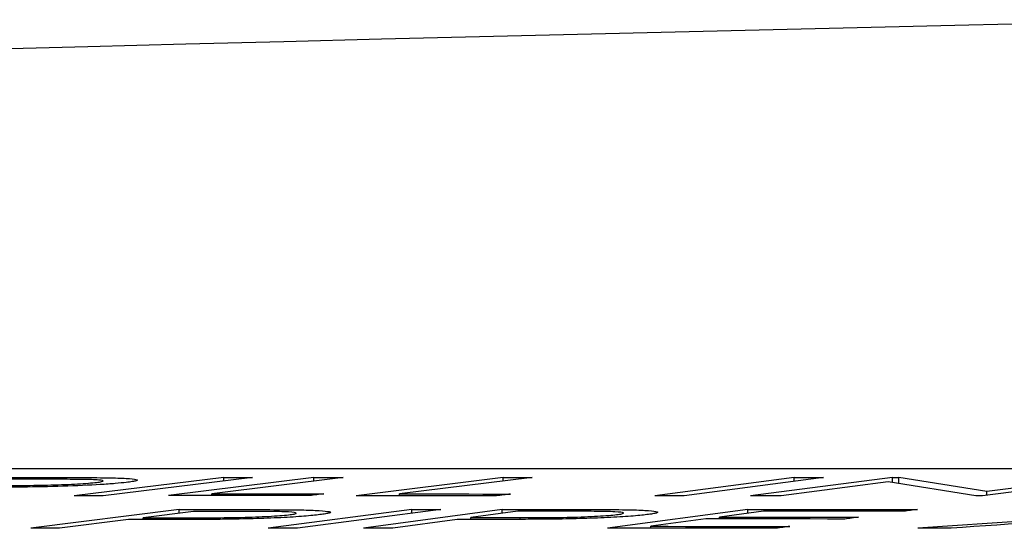
# Model space of a CAD drawing. Units: inches. Extents: x 0 to 1505, y -45 to 521.
# Drawn here: x 1438 to 1439, y 49 to 49 of the extents above; entities that cross this region are included whole.
import ezdxf

# ---------------------------------------------------------------- set-up
doc = ezdxf.new("R2010")
doc.units = ezdxf.units.IN
doc.header["$MEASUREMENT"] = 0

# ---------------------------------------------------------------- blocks, each defined once
blk = doc.blocks.new('lidd')
at = {"color": 116, "linetype": 'Continuous', "lineweight": 25}
for p, q in [((-0.90341, 1.94835), (-6.28739, 1.94835)), ((-5.63861, 1.94238), (-5.63861, 1.9434)), ((-5.53662, 1.94343), (-5.62202, 1.93302)), ((-5.52013, 1.94342), (-5.60553, 1.93301)), ((-5.48517, 1.94344), (-5.56819, 1.93303)), ((-5.46843, 1.94344), (-5.54343, 1.93405)), ((-5.53662, 1.94142), (-5.53662, 1.94343)), ((-5.48517, 1.94136), (-5.48517, 1.94344)), ((-5.37704, 1.94339), (-5.461, 1.93301)), ((-5.3604, 1.94338), (-5.43627, 1.93401)), ((-5.37704, 1.94133), (-5.37704, 1.94339)), ((-5.21072, 1.9434), (-5.29035, 1.93302)), ((-5.19397, 1.9434), (-5.27361, 1.93302)), ((-5.15453, 1.94349), (-5.23562, 1.93301)), ((-5.1569, 1.94093), (-5.2182, 1.933)), ((-5.21072, 1.94123), (-5.21072, 1.9434)), ((-5.10688, 1.9329), (-5.1569, 1.94093)), ((-5.15453, 1.94349), (-5.15087, 1.94348)), ((-5.15453, 1.94056), (-5.15453, 1.94349)), ((-5.1007, 1.93539), (-5.15087, 1.94348)), ((-5.15087, 1.93997), (-5.15087, 1.94348)), ((-5.022, 1.94337), (-5.10308, 1.9329)), ((-5.03863, 1.94339), (-5.1007, 1.93539)), ((-5.1007, 1.93321), (-5.1007, 1.93539)), ((-5.54343, 1.93304), (-5.54343, 1.93405)), ((-5.43627, 1.93299), (-5.43627, 1.93401)), ((-5.56212, 1.9251), (-5.64687, 1.91445)), ((-5.5539, 1.92406), (-5.58269, 1.92045)), ((-5.56212, 1.92303), (-5.56212, 1.9251)), ((-5.42914, 1.92511), (-5.51113, 1.91446)), ((-5.41251, 1.9251), (-5.49451, 1.91445)), ((-5.37756, 1.92513), (-5.45678, 1.91447)), ((-5.42914, 1.92295), (-5.42914, 1.92511)), ((-5.36853, 1.9241), (-5.39544, 1.92049)), ((-5.37756, 1.92289), (-5.37756, 1.92513)), ((-5.23722, 1.9252), (-5.3174, 1.91445)), ((-5.2282, 1.92414), (-5.25328, 1.92079)), ((-5.23722, 1.92294), (-5.23722, 1.9252)), ((-4.98172, 1.92514), (-5.14005, 1.91446)), ((-5.59101, 1.91941), (-5.63041, 1.91444)), ((-5.58269, 1.9194), (-5.58269, 1.92045)), ((-5.55493, 1.91942), (-5.55493, 1.92041)), ((-5.40322, 1.91945), (-5.44004, 1.91448)), ((-5.39544, 1.91945), (-5.39544, 1.92049)), ((-5.3672, 1.91949), (-5.3672, 1.92048)), ((-5.2611, 1.91974), (-5.29256, 1.91551)), ((-5.25328, 1.91974), (-5.25328, 1.92079)), ((-5.29256, 1.91444), (-5.29256, 1.91551))]:
    blk.add_line(p, q, dxfattribs=at)
at = {"color": 116, "linetype": 'Continuous', "lineweight": 25, "flags": 128}
for points in [[(-5.67123, 1.94342), (-5.66715, 1.94342), (-5.66308, 1.94342), (-5.659, 1.94341), (-5.65492, 1.94341), (-5.65084, 1.94341), (-5.64677, 1.94341), (-5.64269, 1.9434), (-5.63861, 1.9434)], [(-5.63465, 1.94238), (-5.63825, 1.94238), (-5.64186, 1.94239), (-5.64546, 1.94239), (-5.64907, 1.94239), (-5.65267, 1.94239), (-5.65627, 1.94239), (-5.65988, 1.9424), (-5.66348, 1.9424)], [(-5.53662, 1.94343), (-5.53456, 1.94343), (-5.5325, 1.94343), (-5.53044, 1.94343), (-5.52838, 1.94342), (-5.52632, 1.94342), (-5.52426, 1.94342), (-5.52219, 1.94342), (-5.52013, 1.94342)], [(-5.48517, 1.94344), (-5.48308, 1.94344), (-5.48099, 1.94344), (-5.47889, 1.94344), (-5.4768, 1.94344), (-5.47471, 1.94344), (-5.47262, 1.94344), (-5.47052, 1.94344), (-5.46843, 1.94344)], [(-5.37704, 1.94339), (-5.37496, 1.94339), (-5.37288, 1.94339), (-5.3708, 1.94339), (-5.36872, 1.94338), (-5.36664, 1.94338), (-5.36456, 1.94338), (-5.36248, 1.94338), (-5.3604, 1.94338)], [(-5.21072, 1.9434), (-5.20862, 1.9434), (-5.20653, 1.9434), (-5.20444, 1.9434), (-5.20234, 1.9434), (-5.20025, 1.9434), (-5.19816, 1.9434), (-5.19607, 1.9434), (-5.19397, 1.9434)], [(-5.60553, 1.93301), (-5.60759, 1.93301), (-5.60965, 1.93302), (-5.61172, 1.93302), (-5.61378, 1.93302), (-5.61584, 1.93302), (-5.6179, 1.93302), (-5.61996, 1.93302), (-5.62202, 1.93302)], [(-5.4875, 1.93305), (-5.49759, 1.93305), (-5.50768, 1.93305), (-5.51776, 1.93305), (-5.52785, 1.93304), (-5.53793, 1.93304), (-5.54802, 1.93304), (-5.55811, 1.93303), (-5.56819, 1.93303)], [(-5.54343, 1.93405), (-5.53544, 1.93405), (-5.52744, 1.93405), (-5.51945, 1.93406), (-5.51146, 1.93406), (-5.50346, 1.93406), (-5.49547, 1.93406), (-5.48748, 1.93406), (-5.47948, 1.93406)], [(-5.47948, 1.93406), (-5.48049, 1.93393), (-5.48149, 1.93381), (-5.48249, 1.93368), (-5.48349, 1.93356), (-5.4845, 1.93343), (-5.4855, 1.9333), (-5.4865, 1.93318), (-5.4875, 1.93305)], [(-5.3808, 1.93294), (-5.39083, 1.93295), (-5.40085, 1.93296), (-5.41088, 1.93297), (-5.4209, 1.93298), (-5.43093, 1.93299), (-5.44095, 1.933), (-5.45098, 1.933), (-5.461, 1.93301)], [(-5.43627, 1.93401), (-5.42832, 1.934), (-5.42038, 1.934), (-5.41243, 1.93399), (-5.40448, 1.93398), (-5.39654, 1.93398), (-5.38859, 1.93397), (-5.38065, 1.93396), (-5.3727, 1.93395)], [(-5.3727, 1.93395), (-5.37371, 1.93383), (-5.37473, 1.9337), (-5.37574, 1.93357), (-5.37675, 1.93345), (-5.37776, 1.93332), (-5.37878, 1.9332), (-5.37979, 1.93307), (-5.3808, 1.93294)], [(-5.27361, 1.93302), (-5.2757, 1.93302), (-5.2778, 1.93302), (-5.27989, 1.93302), (-5.28198, 1.93302), (-5.28407, 1.93302), (-5.28617, 1.93302), (-5.28826, 1.93302), (-5.29035, 1.93302)], [(-5.2182, 1.933), (-5.22037, 1.933), (-5.22255, 1.933), (-5.22473, 1.933), (-5.22691, 1.93301), (-5.22909, 1.93301), (-5.23126, 1.93301), (-5.23344, 1.93301), (-5.23562, 1.93301)], [(-5.10308, 1.9329), (-5.10356, 1.9329), (-5.10403, 1.9329), (-5.10451, 1.9329), (-5.10498, 1.9329), (-5.10545, 1.9329), (-5.10593, 1.9329), (-5.1064, 1.9329), (-5.10688, 1.9329)], [(-5.56212, 1.9251), (-5.55801, 1.9251), (-5.55391, 1.9251), (-5.5498, 1.92509), (-5.54569, 1.92509), (-5.54159, 1.92509), (-5.53748, 1.92508), (-5.53337, 1.92508), (-5.52926, 1.92508)], [(-5.52472, 1.92404), (-5.52837, 1.92404), (-5.53202, 1.92405), (-5.53566, 1.92405), (-5.53931, 1.92405), (-5.54296, 1.92406), (-5.5466, 1.92406), (-5.55025, 1.92406), (-5.5539, 1.92406)], [(-5.42914, 1.92511), (-5.42706, 1.92511), (-5.42498, 1.92511), (-5.4229, 1.92511), (-5.42082, 1.92511), (-5.41874, 1.92511), (-5.41666, 1.9251), (-5.41459, 1.9251), (-5.41251, 1.9251)], [(-5.37756, 1.92513), (-5.37339, 1.92513), (-5.36921, 1.92513), (-5.36504, 1.92513), (-5.36086, 1.92513), (-5.35669, 1.92513), (-5.35251, 1.92513), (-5.34834, 1.92513), (-5.34416, 1.92513)], [(-5.33887, 1.92411), (-5.34258, 1.92411), (-5.34629, 1.92411), (-5.34999, 1.92411), (-5.3537, 1.92411), (-5.35741, 1.92411), (-5.36112, 1.92411), (-5.36482, 1.9241), (-5.36853, 1.9241)], [(-5.23722, 1.9252), (-5.2251, 1.9252), (-5.21297, 1.92519), (-5.20085, 1.92518), (-5.18873, 1.92518), (-5.1766, 1.92517), (-5.16448, 1.92516), (-5.15236, 1.92515), (-5.14023, 1.92513)], [(-5.14814, 1.92408), (-5.15815, 1.92409), (-5.16815, 1.9241), (-5.17816, 1.92411), (-5.18817, 1.92412), (-5.19818, 1.92412), (-5.20818, 1.92413), (-5.21819, 1.92414), (-5.2282, 1.92414)], [(-5.14023, 1.92513), (-5.14122, 1.925), (-5.14221, 1.92487), (-5.1432, 1.92474), (-5.14419, 1.92461), (-5.14518, 1.92447), (-5.14616, 1.92434), (-5.14715, 1.92421), (-5.14814, 1.92408)], [(-5.57923, 1.9194), (-5.5807, 1.9194), (-5.58217, 1.9194), (-5.58365, 1.9194), (-5.58512, 1.91941), (-5.58659, 1.91941), (-5.58806, 1.91941), (-5.58954, 1.91941), (-5.59101, 1.91941)], [(-5.58269, 1.92045), (-5.57922, 1.92045), (-5.57575, 1.92044), (-5.57228, 1.92044), (-5.56881, 1.92043), (-5.56534, 1.92043), (-5.56187, 1.92042), (-5.5584, 1.92041), (-5.55493, 1.92041)], [(-5.39124, 1.91945), (-5.39274, 1.91945), (-5.39424, 1.91945), (-5.39573, 1.91945), (-5.39723, 1.91945), (-5.39873, 1.91945), (-5.40022, 1.91945), (-5.40172, 1.91945), (-5.40322, 1.91945)], [(-5.39544, 1.92049), (-5.39191, 1.92049), (-5.38838, 1.92049), (-5.38485, 1.92049), (-5.38132, 1.92049), (-5.37779, 1.92048), (-5.37426, 1.92048), (-5.37073, 1.92048), (-5.3672, 1.92048)], [(-5.18176, 1.91968), (-5.19168, 1.91969), (-5.2016, 1.9197), (-5.21151, 1.91971), (-5.22143, 1.91971), (-5.23135, 1.91972), (-5.24126, 1.91973), (-5.25118, 1.91974), (-5.2611, 1.91974)], [(-5.25328, 1.92079), (-5.24336, 1.92079), (-5.23345, 1.92078), (-5.22353, 1.92077), (-5.21361, 1.92077), (-5.2037, 1.92076), (-5.19378, 1.92075), (-5.18386, 1.92074), (-5.17395, 1.92073)], [(-5.17395, 1.92073), (-5.17492, 1.9206), (-5.1759, 1.92047), (-5.17688, 1.92034), (-5.17786, 1.9202), (-5.17883, 1.92007), (-5.17981, 1.91994), (-5.18079, 1.91981), (-5.18176, 1.91968)], [(-5.63041, 1.91444), (-5.63247, 1.91444), (-5.63453, 1.91444), (-5.63658, 1.91444), (-5.63864, 1.91444), (-5.6407, 1.91444), (-5.64276, 1.91445), (-5.64482, 1.91445), (-5.64687, 1.91445)], [(-5.49451, 1.91445), (-5.49658, 1.91445), (-5.49866, 1.91445), (-5.50074, 1.91445), (-5.50282, 1.91445), (-5.5049, 1.91445), (-5.50698, 1.91445), (-5.50905, 1.91445), (-5.51113, 1.91446)], [(-5.44004, 1.91448), (-5.44214, 1.91448), (-5.44423, 1.91447), (-5.44632, 1.91447), (-5.44841, 1.91447), (-5.4505, 1.91447), (-5.4526, 1.91447), (-5.45469, 1.91447), (-5.45678, 1.91447)], [(-5.22113, 1.91438), (-5.23317, 1.91439), (-5.2452, 1.9144), (-5.25723, 1.91441), (-5.26927, 1.91442), (-5.2813, 1.91443), (-5.29333, 1.91444), (-5.30537, 1.91445), (-5.3174, 1.91445)], [(-5.29256, 1.91551), (-5.28264, 1.91551), (-5.27273, 1.9155), (-5.26281, 1.91549), (-5.25289, 1.91548), (-5.24298, 1.91548), (-5.23306, 1.91547), (-5.22314, 1.91546), (-5.21323, 1.91545)], [(-5.21323, 1.91545), (-5.21421, 1.91532), (-5.2152, 1.91518), (-5.21619, 1.91505), (-5.21718, 1.91491), (-5.21817, 1.91478), (-5.21916, 1.91465), (-5.22015, 1.91451), (-5.22113, 1.91438)], [(-5.12105, 1.91445), (-5.12342, 1.91445), (-5.1258, 1.91445), (-5.12817, 1.91445), (-5.13055, 1.91445), (-5.13292, 1.91445), (-5.1353, 1.91445), (-5.13767, 1.91446), (-5.14005, 1.91446)], [(-5.06883, 1.91798), (-5.07536, 1.91754), (-5.08189, 1.9171), (-5.08841, 1.91666), (-5.09494, 1.91621), (-5.10147, 1.91577), (-5.10799, 1.91533), (-5.11452, 1.91489), (-5.12105, 1.91445)]]:
    blk.add_lwpolyline(points, dxfattribs=at)
at = {"color": 116, "linetype": 'Continuous', "lineweight": 25}
blk.add_arc((0.0479, -218.06503), 220.32723, 89.3337494, 93.0585543, dxfattribs=at)
for points, knots in [([(-5.63861, 1.9434), (-5.63244, 1.9434), (-5.62628, 1.94339), (-5.61418, 1.94335), (-5.60824, 1.94332), (-5.60283, 1.94323)], [0, 0, 0, 0, 0.5, 0.5, 1, 1, 1, 1]), ([(-5.6093, 1.94061), (-5.60814, 1.94076), (-5.60706, 1.9409), (-5.60579, 1.94119), (-5.60548, 1.94133), (-5.60562, 1.94158), (-5.60595, 1.9417), (-5.60741, 1.94192), (-5.60847, 1.94201), (-5.61266, 1.94223), (-5.6168, 1.94229), (-5.62546, 1.94237), (-5.63005, 1.94237), (-5.63465, 1.94238)], [0, 0, 0, 0, 0.125, 0.125, 0.25, 0.25, 0.375, 0.375, 0.5, 0.5, 0.75, 0.75, 1, 1, 1, 1]), ([(-5.60283, 1.94323), (-5.60083, 1.94319), (-5.59885, 1.94315), (-5.59538, 1.94304), (-5.59382, 1.94297), (-5.58967, 1.94273), (-5.58774, 1.94253), (-5.58625, 1.94217), (-5.58595, 1.94204), (-5.58594, 1.94177), (-5.58619, 1.94164), (-5.58721, 1.94135), (-5.58795, 1.9412), (-5.58982, 1.9409), (-5.59103, 1.94074), (-5.59227, 1.94059)], [0, 0, 0, 0, 0.125, 0.125, 0.25, 0.25, 0.5, 0.5, 0.625, 0.625, 0.75, 0.75, 0.875, 0.875, 1, 1, 1, 1]), ([(-5.59227, 1.94059), (-5.5942, 1.94038), (-5.59621, 1.94016), (-5.60119, 1.93974), (-5.60402, 1.93953), (-5.61337, 1.93896), (-5.62081, 1.93862), (-5.63624, 1.93815), (-5.64409, 1.93801), (-5.65508, 1.9379), (-5.65867, 1.93788), (-5.6657, 1.93785), (-5.66915, 1.93785), (-5.67258, 1.93784)], [0, 0, 0, 0, 0.125, 0.125, 0.25, 0.25, 0.5, 0.5, 0.75, 0.75, 0.875, 0.875, 1, 1, 1, 1]), ([(-5.66546, 1.93884), (-5.6607, 1.93884), (-5.65592, 1.93885), (-5.64591, 1.93891), (-5.64067, 1.93898), (-5.62993, 1.93926), (-5.62461, 1.93948), (-5.61783, 1.93987), (-5.61575, 1.94001), (-5.61212, 1.9403), (-5.61067, 1.94046), (-5.6093, 1.94061)], [0, 0, 0, 0, 0.25, 0.25, 0.5, 0.5, 0.75, 0.75, 0.875, 0.875, 1, 1, 1, 1]), ([(-5.52926, 1.92508), (-5.5229, 1.92507), (-5.51654, 1.92506), (-5.50405, 1.92501), (-5.49793, 1.92498), (-5.49239, 1.92488)], [0, 0, 0, 0, 0.5, 0.5, 1, 1, 1, 1]), ([(-5.49865, 1.9222), (-5.49754, 1.92235), (-5.49651, 1.9225), (-5.49533, 1.92279), (-5.4951, 1.92294), (-5.49534, 1.92333), (-5.4968, 1.92357), (-5.50108, 1.9238), (-5.50285, 1.92386), (-5.50675, 1.92394), (-5.50889, 1.92396), (-5.51543, 1.92402), (-5.52005, 1.92403), (-5.52472, 1.92404)], [0, 0, 0, 0, 0.125, 0.125, 0.25, 0.25, 0.5, 0.5, 0.625, 0.625, 0.75, 0.75, 1, 1, 1, 1]), ([(-5.49239, 1.92488), (-5.48841, 1.9248), (-5.48484, 1.92469), (-5.47945, 1.92435), (-5.47753, 1.92414), (-5.47538, 1.92366), (-5.47536, 1.92338), (-5.47682, 1.92294), (-5.47755, 1.92279), (-5.47932, 1.92249), (-5.48044, 1.92233), (-5.48163, 1.92218)], [0, 0, 0, 0, 0.25, 0.25, 0.5, 0.5, 0.75, 0.75, 0.875, 0.875, 1, 1, 1, 1]), ([(-5.34416, 1.92513), (-5.33769, 1.92513), (-5.33122, 1.92513), (-5.31851, 1.9251), (-5.31227, 1.92507), (-5.30657, 1.92498)], [0, 0, 0, 0, 0.5, 0.5, 1, 1, 1, 1]), ([(-5.31119, 1.92232), (-5.31017, 1.92247), (-5.30921, 1.92262), (-5.30821, 1.92291), (-5.30806, 1.92305), (-5.30856, 1.92344), (-5.3102, 1.92367), (-5.31469, 1.9239), (-5.31653, 1.92395), (-5.32055, 1.92403), (-5.32274, 1.92405), (-5.32942, 1.9241), (-5.33412, 1.92411), (-5.33887, 1.92411)], [0, 0, 0, 0, 0.125, 0.125, 0.25, 0.25, 0.5, 0.5, 0.625, 0.625, 0.75, 0.75, 1, 1, 1, 1]), ([(-5.30657, 1.92498), (-5.30248, 1.9249), (-5.29878, 1.9248), (-5.29308, 1.92447), (-5.291, 1.92426), (-5.2885, 1.92379), (-5.28831, 1.92351), (-5.2895, 1.92308), (-5.29015, 1.92292), (-5.29174, 1.92262), (-5.29279, 1.92247), (-5.29389, 1.92231)], [0, 0, 0, 0, 0.25, 0.25, 0.5, 0.5, 0.75, 0.75, 0.875, 0.875, 1, 1, 1, 1]), ([(-5.53586, 1.91954), (-5.53967, 1.91949), (-5.54341, 1.91946), (-5.55076, 1.91942), (-5.55436, 1.91942), (-5.56515, 1.91939), (-5.5722, 1.9194), (-5.57923, 1.9194)], [0, 0, 0, 0, 0.25, 0.25, 0.5, 0.5, 1, 1, 1, 1]), ([(-5.55493, 1.92041), (-5.55011, 1.92041), (-5.54524, 1.92041), (-5.53765, 1.92046), (-5.53508, 1.92048), (-5.52987, 1.92055), (-5.52713, 1.92061), (-5.51905, 1.92083), (-5.51375, 1.92105), (-5.50701, 1.92145), (-5.50495, 1.92159), (-5.5014, 1.92189), (-5.49998, 1.92205), (-5.49865, 1.9222)], [0, 0, 0, 0, 0.25, 0.25, 0.375, 0.375, 0.5, 0.5, 0.75, 0.75, 0.875, 0.875, 1, 1, 1, 1]), ([(-5.48163, 1.92218), (-5.48293, 1.92203), (-5.48425, 1.92187), (-5.48728, 1.92157), (-5.48897, 1.92142), (-5.4927, 1.92112), (-5.49476, 1.92098), (-5.49916, 1.9207), (-5.5015, 1.92057), (-5.50894, 1.92022), (-5.51428, 1.92002), (-5.5252, 1.91971), (-5.53055, 1.91961), (-5.53586, 1.91954)], [0, 0, 0, 0, 0.125, 0.125, 0.25, 0.25, 0.375, 0.375, 0.5, 0.5, 0.75, 0.75, 1, 1, 1, 1]), ([(-5.34727, 1.91963), (-5.35112, 1.91959), (-5.3549, 1.91955), (-5.36233, 1.91951), (-5.36598, 1.9195), (-5.37693, 1.91946), (-5.3841, 1.91945), (-5.39124, 1.91945)], [0, 0, 0, 0, 0.25, 0.25, 0.5, 0.5, 1, 1, 1, 1]), ([(-5.3672, 1.92048), (-5.36231, 1.92048), (-5.35737, 1.92049), (-5.34968, 1.92055), (-5.34708, 1.92057), (-5.34184, 1.92065), (-5.3391, 1.9207), (-5.33102, 1.92093), (-5.32579, 1.92116), (-5.3192, 1.92156), (-5.3172, 1.92171), (-5.31379, 1.922), (-5.31245, 1.92216), (-5.31119, 1.92232)], [0, 0, 0, 0, 0.25, 0.25, 0.375, 0.375, 0.5, 0.5, 0.75, 0.75, 0.875, 0.875, 1, 1, 1, 1]), ([(-5.29389, 1.92231), (-5.29511, 1.92216), (-5.29636, 1.922), (-5.29924, 1.9217), (-5.30085, 1.92155), (-5.30446, 1.92125), (-5.30645, 1.9211), (-5.31074, 1.92083), (-5.31304, 1.9207), (-5.32037, 1.92034), (-5.32566, 1.92013), (-5.33655, 1.91981), (-5.34193, 1.91971), (-5.34727, 1.91963)], [0, 0, 0, 0, 0.125, 0.125, 0.25, 0.25, 0.375, 0.375, 0.5, 0.5, 0.75, 0.75, 1, 1, 1, 1])]:
    blk.add_open_spline(points, degree=3, knots=knots, dxfattribs=at)

msp = doc.modelspace()

# ---------------------------------------------------------------- block references
at = {"color": 4}
msp.add_blockref('lidd', (1443.97722, 47.08659), dxfattribs=at)

doc.saveas('drawing.dxf')
